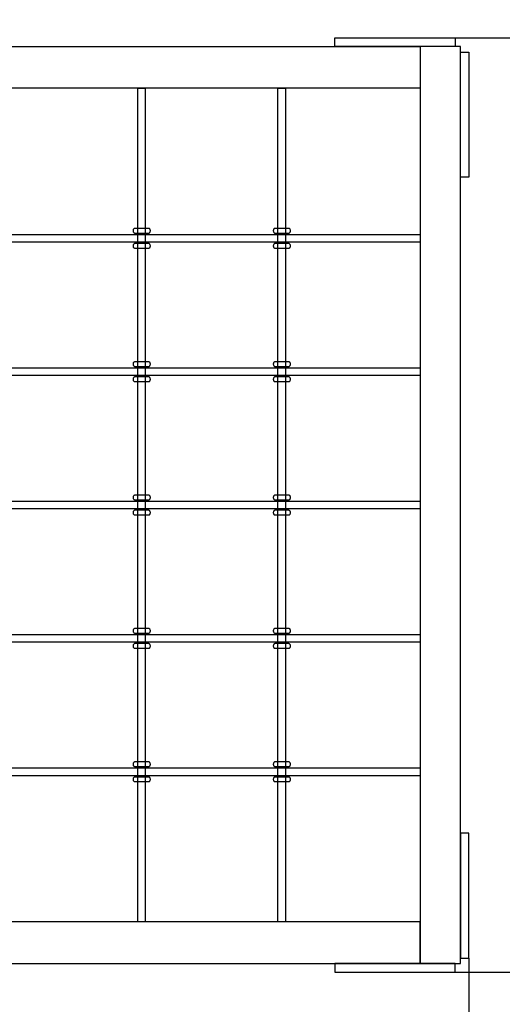
# Model space of a CAD drawing. Extents: x 345 to 8412, y -1692 to 6027.
# Drawn here: x 3564 to 4726, y 1650 to 4021 of the extents above; entities that cross this region are included whole.
import ezdxf

# ---------------------------------------------------------------- set-up
doc = ezdxf.new("R2010")
doc.units = 0
doc.header["$MEASUREMENT"] = 0
doc.layers.get('Defpoints').update_dxf_attribs({"linetype": 'CONTINUOUS'})
doc.layers.add('LAYER_1', color=7, linetype='CONTINUOUS')
doc.dimstyles.new('ISO-25', dxfattribs={"dimtxt": 2.5, "dimasz": 2.5, "dimexe": 1.25, "dimexo": 0.625, "dimtad": 1, "dimtxsty": 'Standard', "dimcen": 2.5, "dimadec": 0, "dimazin": 0, "dimtfac": 1, "dimtmove": 0, "dimatfit": 3, "dimfxl": 1, "dimarcsym": 0})

# ---------------------------------------------------------------- blocks, each defined once
blk = doc.blocks.new('*D10')
at = {"layer": 'Defpoints', "color": 0, "transparency": 16777216}
for p in [(345.1, 1745.4), (6695.1, 1745.4), (345.1, -1631.9)]:
    blk.add_point(p, dxfattribs=at)
at = {"layer": 'LAYER_1', "color": 0, "lineweight": -2, "transparency": 16777216}
for p, q in [((345.1, 1745.4), (345.1, -1691.9)), ((6695.1, 1745.4), (6695.1, -1691.9)), ((6515.1, -1631.9), (525.1, -1631.9))]:
    blk.add_line(p, q, dxfattribs=at)
at = {"layer": 'LAYER_1', "color": 0, "transparency": 16777216}
for points in [[(525.1, -1601.9), (525.1, -1661.9), (345.1, -1631.9)], [(6515.1, -1601.9), (6515.1, -1661.9), (6695.1, -1631.9)]]:
    blk.add_solid(points, dxfattribs=at)
at = {"layer": 'LAYER_1', "color": 0, "transparency": 16777216, "insert": (3520.1, -1361.9), "char_height": 180, "attachment_point": 5}
blk.add_mtext('6350', dxfattribs=at)
blk = doc.blocks.new('*D11')
at = {"layer": 'Defpoints', "color": 0, "transparency": 16777216}
for p in [(4627.1, 6027), (8139.9, 6027), (4627.1, -323)]:
    blk.add_point(p, dxfattribs=at)
at = {"layer": 'LAYER_1', "color": 0, "lineweight": -2, "transparency": 16777216}
for p, q in [((4627.1, 6027), (8199.9, 6027)), ((8139.9, 5847), (8139.9, 3122)), ((8139.9, -143), (8139.9, 2582)), ((4627.1, -323), (8199.9, -323))]:
    blk.add_line(p, q, dxfattribs=at)
at = {"layer": 'LAYER_1', "color": 0, "transparency": 16777216}
for points in [[(8109.9, 5847), (8169.9, 5847), (8139.9, 6027)], [(8109.9, -143), (8169.9, -143), (8139.9, -323)]]:
    blk.add_solid(points, dxfattribs=at)
at = {"layer": 'LAYER_1', "color": 0, "transparency": 16777216, "insert": (8139.9, 2852), "char_height": 180, "attachment_point": 5}
blk.add_mtext('6350', dxfattribs=at)
blk = doc.blocks.new('*D12')
at = {"layer": 'Defpoints', "color": 0, "transparency": 16777216}
for p in [(4323.1, 3977), (7317.9, 3977), (4323.1, 1727)]:
    blk.add_point(p, dxfattribs=at)
at = {"layer": 'LAYER_1', "color": 0, "lineweight": -2, "transparency": 16777216}
for p, q in [((4323.1, 3977), (7377.9, 3977)), ((7317.9, 3797), (7317.9, 3122)), ((7317.9, 1907), (7317.9, 2582)), ((4323.1, 1727), (7377.9, 1727))]:
    blk.add_line(p, q, dxfattribs=at)
at = {"layer": 'LAYER_1', "color": 0, "transparency": 16777216}
for points in [[(7287.9, 3797), (7347.9, 3797), (7317.9, 3977)], [(7287.9, 1907), (7347.9, 1907), (7317.9, 1727)]]:
    blk.add_solid(points, dxfattribs=at)
at = {"layer": 'LAYER_1', "color": 0, "transparency": 16777216, "insert": (7317.9, 2852), "char_height": 180, "attachment_point": 5}
blk.add_mtext('2250', dxfattribs=at)
blk = doc.blocks.new('*D13')
at = {"layer": 'Defpoints', "color": 0, "transparency": 16777216}
for p in [(2395.1, 1761.1), (4645.1, 1761.1), (4645.1, -1097.1)]:
    blk.add_point(p, dxfattribs=at)
at = {"layer": 'LAYER_1', "color": 0, "lineweight": -2, "transparency": 16777216}
for p, q in [((2395.1, 1761.1), (2395.1, -1157.1)), ((4645.1, 1761.1), (4645.1, -1157.1)), ((2575.1, -1097.1), (4465.1, -1097.1))]:
    blk.add_line(p, q, dxfattribs=at)
at = {"layer": 'LAYER_1', "color": 0, "transparency": 16777216}
for points in [[(2575.1, -1067.1), (2575.1, -1127.1), (2395.1, -1097.1)], [(4465.1, -1067.1), (4465.1, -1127.1), (4645.1, -1097.1)]]:
    blk.add_solid(points, dxfattribs=at)
at = {"layer": 'LAYER_1', "color": 0, "transparency": 16777216, "insert": (3520.1, -827.1), "char_height": 180, "attachment_point": 5}
blk.add_mtext('2250', dxfattribs=at)

msp = doc.modelspace()

# ---------------------------------------------------------------- linework, layer by layer
at = {"layer": 'LAYER_1'}
for points in [[(4612.2791, 3955.9498), (4323.0763, 3955.9498), (4323.0763, 3977.0267), (4612.2791, 3977.0267), (4612.2791, 3955.9498)], [(2511.7006, 3955.9498), (4528.4122, 3955.9498), (4528.4122, 3855.5971), (2511.7006, 3855.5971), (2511.7006, 3955.9498)], [(4624.8113, 1748.1017), (4624.8113, 3955.9538), (4528.4122, 3955.9538), (4528.4122, 1748.1017), (4624.8113, 1748.1017)], [(4645.0574, 3641.8352), (4624.8113, 3641.8352), (4624.8113, 3942.9054), (4645.0574, 3942.9054), (4645.0574, 3641.8352)], [(3866.4578, 3855.5971), (3866.4578, 1848.4564), (3848.4617, 1848.4564), (3848.4617, 3855.5971), (3866.4578, 3855.5971)], [(4203.8611, 3855.5971), (4203.8611, 1848.4564), (4185.865, 1848.4564), (4185.865, 3855.5971), (4203.8611, 3855.5971)], [(3874.2431, 3506.185), (3841.8659, 3506.185), (3841.0856, 3506.315), (3840.3577, 3506.6877), (3839.6979, 3507.277), (3839.1223, 3508.0569), (3838.6469, 3509.0014), (3838.2875, 3510.0843), (3838.0602, 3511.2798), (3837.9809, 3512.5617), (3837.9809, 3512.5617), (3838.0602, 3513.8417), (3838.2875, 3515.0359), (3838.6469, 3516.1181), (3839.1223, 3517.0622), (3839.6979, 3517.842), (3840.3577, 3518.4314), (3841.0856, 3518.8042), (3841.8659, 3518.9343), (3874.2431, 3518.9343), (3875.0234, 3518.8042), (3875.7514, 3518.4314), (3876.4111, 3517.842), (3876.9867, 3517.0622), (3877.4621, 3516.1181), (3877.8215, 3515.0359), (3878.0488, 3513.8417), (3878.1281, 3512.5617), (3878.1281, 3512.5617), (3878.0488, 3511.2798), (3877.8215, 3510.0843), (3877.4621, 3509.0014), (3876.9867, 3508.0569), (3876.4111, 3507.277), (3875.7514, 3506.6877), (3875.0234, 3506.315), (3874.2431, 3506.185)], [(4211.6464, 3506.185), (4179.2692, 3506.185), (4178.4889, 3506.315), (4177.761, 3506.6877), (4177.1012, 3507.277), (4176.5257, 3508.0569), (4176.0503, 3509.0014), (4175.6909, 3510.0843), (4175.4636, 3511.2798), (4175.3843, 3512.5617), (4175.3843, 3512.5617), (4175.4636, 3513.8417), (4175.6909, 3515.0359), (4176.0503, 3516.1181), (4176.5257, 3517.0622), (4177.1012, 3517.842), (4177.761, 3518.4314), (4178.4889, 3518.8042), (4179.2692, 3518.9343), (4211.6464, 3518.9343), (4212.4267, 3518.8042), (4213.1547, 3518.4314), (4213.8144, 3517.842), (4214.39, 3517.0622), (4214.8654, 3516.1181), (4215.2248, 3515.0359), (4215.4521, 3513.8417), (4215.5314, 3512.5617), (4215.5314, 3512.5617), (4215.4521, 3511.2798), (4215.2248, 3510.0843), (4214.8654, 3509.0014), (4214.39, 3508.0569), (4213.8144, 3507.277), (4213.1547, 3506.6877), (4212.4267, 3506.315), (4211.6464, 3506.185)], [(2511.7006, 3503.6821), (4528.4122, 3503.6821), (4528.4122, 3484.9435), (2511.7006, 3484.9435), (2511.7006, 3503.6821)], [(3874.2431, 3469.7495), (3841.8659, 3469.7495), (3841.0856, 3469.8795), (3840.3577, 3470.2522), (3839.6979, 3470.8414), (3839.1223, 3471.6212), (3838.6469, 3472.5654), (3838.2875, 3473.648), (3838.0602, 3474.843), (3837.9809, 3476.1242), (3837.9809, 3476.1242), (3838.0602, 3477.4047), (3838.2875, 3478.5992), (3838.6469, 3479.6814), (3839.1223, 3480.6254), (3839.6979, 3481.405), (3840.3577, 3481.9942), (3841.0856, 3482.3668), (3841.8659, 3482.4968), (3874.2431, 3482.4968), (3875.0234, 3482.3668), (3875.7514, 3481.9942), (3876.4111, 3481.405), (3876.9867, 3480.6254), (3877.4621, 3479.6814), (3877.8215, 3478.5992), (3878.0488, 3477.4047), (3878.1281, 3476.1242), (3878.1281, 3476.1242), (3878.0488, 3474.843), (3877.8215, 3473.648), (3877.4621, 3472.5654), (3876.9867, 3471.6212), (3876.4111, 3470.8414), (3875.7514, 3470.2522), (3875.0234, 3469.8795), (3874.2431, 3469.7495)], [(4211.6464, 3469.7495), (4179.2692, 3469.7495), (4178.4889, 3469.8795), (4177.761, 3470.2522), (4177.1012, 3470.8414), (4176.5257, 3471.6212), (4176.0503, 3472.5654), (4175.6909, 3473.648), (4175.4636, 3474.843), (4175.3843, 3476.1242), (4175.3843, 3476.1242), (4175.4636, 3477.4047), (4175.6909, 3478.5992), (4176.0503, 3479.6814), (4176.5257, 3480.6254), (4177.1012, 3481.405), (4177.761, 3481.9942), (4178.4889, 3482.3668), (4179.2692, 3482.4968), (4211.6464, 3482.4968), (4212.4267, 3482.3668), (4213.1547, 3481.9942), (4213.8144, 3481.405), (4214.39, 3480.6254), (4214.8654, 3479.6814), (4215.2248, 3478.5992), (4215.4521, 3477.4047), (4215.5314, 3476.1242), (4215.5314, 3476.1242), (4215.4521, 3474.843), (4215.2248, 3473.648), (4214.8654, 3472.5654), (4214.39, 3471.6212), (4213.8144, 3470.8414), (4213.1547, 3470.2522), (4212.4267, 3469.8795), (4211.6464, 3469.7495)], [(2511.7006, 3182.5386), (4528.4122, 3182.5386), (4528.4122, 3163.804), (2511.7006, 3163.804), (2511.7006, 3182.5386)], [(3874.2431, 3185.0455), (3841.8659, 3185.0455), (3841.0856, 3185.1755), (3840.3577, 3185.5482), (3839.6979, 3186.1374), (3839.1223, 3186.9172), (3838.6469, 3187.8614), (3838.2875, 3188.944), (3838.0602, 3190.139), (3837.9809, 3191.4202), (3837.9809, 3191.4202), (3838.0602, 3192.7007), (3838.2875, 3193.8952), (3838.6469, 3194.9774), (3839.1223, 3195.9214), (3839.6979, 3196.701), (3840.3577, 3197.2902), (3841.0856, 3197.6628), (3841.8659, 3197.7928), (3874.2431, 3197.7928), (3875.0234, 3197.6628), (3875.7514, 3197.2902), (3876.4111, 3196.701), (3876.9867, 3195.9214), (3877.4621, 3194.9774), (3877.8215, 3193.8952), (3878.0488, 3192.7007), (3878.1281, 3191.4202), (3878.1281, 3191.4202), (3878.0488, 3190.139), (3877.8215, 3188.944), (3877.4621, 3187.8614), (3876.9867, 3186.9172), (3876.4111, 3186.1374), (3875.7514, 3185.5482), (3875.0234, 3185.1755), (3874.2431, 3185.0455)], [(4211.6464, 3185.0455), (4179.2692, 3185.0455), (4178.4889, 3185.1755), (4177.761, 3185.5482), (4177.1012, 3186.1374), (4176.5257, 3186.9172), (4176.0503, 3187.8614), (4175.6909, 3188.944), (4175.4636, 3190.139), (4175.3843, 3191.4202), (4175.3843, 3191.4202), (4175.4636, 3192.7007), (4175.6909, 3193.8952), (4176.0503, 3194.9774), (4176.5257, 3195.9214), (4177.1012, 3196.701), (4177.761, 3197.2902), (4178.4889, 3197.6628), (4179.2692, 3197.7928), (4211.6464, 3197.7928), (4212.4267, 3197.6628), (4213.1547, 3197.2902), (4213.8144, 3196.701), (4214.39, 3195.9214), (4214.8654, 3194.9774), (4215.2248, 3193.8952), (4215.4521, 3192.7007), (4215.5314, 3191.4202), (4215.5314, 3191.4202), (4215.4521, 3190.139), (4215.2248, 3188.944), (4214.8654, 3187.8614), (4214.39, 3186.9172), (4213.8144, 3186.1374), (4213.1547, 3185.5482), (4212.4267, 3185.1755), (4211.6464, 3185.0455)], [(3874.2431, 3148.608), (3841.8659, 3148.608), (3841.0856, 3148.738), (3840.3577, 3149.1107), (3839.6979, 3149.6999), (3839.1223, 3150.4797), (3838.6469, 3151.4239), (3838.2875, 3152.5065), (3838.0602, 3153.7014), (3837.9809, 3154.9826), (3837.9809, 3154.9826), (3838.0602, 3156.2632), (3838.2875, 3157.4576), (3838.6469, 3158.5399), (3839.1223, 3159.4839), (3839.6979, 3160.2635), (3840.3577, 3160.8527), (3841.0856, 3161.2253), (3841.8659, 3161.3553), (3874.2431, 3161.3553), (3875.0234, 3161.2253), (3875.7514, 3160.8527), (3876.4111, 3160.2635), (3876.9867, 3159.4839), (3877.4621, 3158.5399), (3877.8215, 3157.4576), (3878.0488, 3156.2632), (3878.1281, 3154.9826), (3878.1281, 3154.9826), (3878.0488, 3153.7014), (3877.8215, 3152.5065), (3877.4621, 3151.4239), (3876.9867, 3150.4797), (3876.4111, 3149.6999), (3875.7514, 3149.1107), (3875.0234, 3148.738), (3874.2431, 3148.608)], [(4211.6464, 3148.608), (4179.2692, 3148.608), (4178.4889, 3148.738), (4177.761, 3149.1107), (4177.1012, 3149.6999), (4176.5257, 3150.4797), (4176.0503, 3151.4239), (4175.6909, 3152.5065), (4175.4636, 3153.7014), (4175.3843, 3154.9826), (4175.3843, 3154.9826), (4175.4636, 3156.2632), (4175.6909, 3157.4576), (4176.0503, 3158.5399), (4176.5257, 3159.4839), (4177.1012, 3160.2635), (4177.761, 3160.8527), (4178.4889, 3161.2253), (4179.2692, 3161.3553), (4211.6464, 3161.3553), (4212.4267, 3161.2253), (4213.1547, 3160.8527), (4213.8144, 3160.2635), (4214.39, 3159.4839), (4214.8654, 3158.5399), (4215.2248, 3157.4576), (4215.4521, 3156.2632), (4215.5314, 3154.9826), (4215.5314, 3154.9826), (4215.4521, 3153.7014), (4215.2248, 3152.5065), (4214.8654, 3151.4239), (4214.39, 3150.4797), (4213.8144, 3149.6999), (4213.1547, 3149.1107), (4212.4267, 3148.738), (4211.6464, 3148.608)], [(3874.2431, 2863.904), (3841.8659, 2863.904), (3841.0856, 2864.0339), (3840.3577, 2864.4063), (3839.6979, 2864.9952), (3839.1223, 2865.7746), (3838.6469, 2866.7184), (3838.2875, 2867.8007), (3838.0602, 2868.9955), (3837.9809, 2870.2766), (3837.9809, 2870.2766), (3838.0602, 2871.5572), (3838.2875, 2872.7516), (3838.6469, 2873.8339), (3839.1223, 2874.7779), (3839.6979, 2875.5575), (3840.3577, 2876.1467), (3841.0856, 2876.5193), (3841.8659, 2876.6493), (3874.2431, 2876.6493), (3875.0234, 2876.5193), (3875.7514, 2876.1467), (3876.4111, 2875.5575), (3876.9867, 2874.7779), (3877.4621, 2873.8339), (3877.8215, 2872.7516), (3878.0488, 2871.5572), (3878.1281, 2870.2766), (3878.1281, 2870.2766), (3878.0488, 2868.9955), (3877.8215, 2867.8007), (3877.4621, 2866.7184), (3876.9867, 2865.7746), (3876.4111, 2864.9952), (3875.7514, 2864.4063), (3875.0234, 2864.0339), (3874.2431, 2863.904)], [(4211.6464, 2863.904), (4179.2692, 2863.904), (4178.4889, 2864.0339), (4177.761, 2864.4063), (4177.1012, 2864.9952), (4176.5257, 2865.7746), (4176.0503, 2866.7184), (4175.6909, 2867.8007), (4175.4636, 2868.9955), (4175.3843, 2870.2766), (4175.3843, 2870.2766), (4175.4636, 2871.5572), (4175.6909, 2872.7516), (4176.0503, 2873.8339), (4176.5257, 2874.7779), (4177.1012, 2875.5575), (4177.761, 2876.1467), (4178.4889, 2876.5193), (4179.2692, 2876.6493), (4211.6464, 2876.6493), (4212.4267, 2876.5193), (4213.1547, 2876.1467), (4213.8144, 2875.5575), (4214.39, 2874.7779), (4214.8654, 2873.8339), (4215.2248, 2872.7516), (4215.4521, 2871.5572), (4215.5314, 2870.2766), (4215.5314, 2870.2766), (4215.4521, 2868.9955), (4215.2248, 2867.8007), (4214.8654, 2866.7184), (4214.39, 2865.7746), (4213.8144, 2864.9952), (4213.1547, 2864.4063), (4212.4267, 2864.0339), (4211.6464, 2863.904)], [(2511.7006, 2861.3991), (4528.4122, 2861.3991), (4528.4122, 2842.6604), (2511.7006, 2842.6604), (2511.7006, 2861.3991)], [(3874.2431, 2827.4644), (3841.8659, 2827.4644), (3841.0856, 2827.5944), (3840.3577, 2827.9671), (3839.6979, 2828.5563), (3839.1223, 2829.3361), (3838.6469, 2830.2803), (3838.2875, 2831.3629), (3838.0602, 2832.5579), (3837.9809, 2833.8391), (3837.9809, 2833.8391), (3838.0602, 2835.1197), (3838.2875, 2836.3141), (3838.6469, 2837.3964), (3839.1223, 2838.3403), (3839.6979, 2839.1199), (3840.3577, 2839.7091), (3841.0856, 2840.0817), (3841.8659, 2840.2117), (3874.2431, 2840.2117), (3875.0234, 2840.0817), (3875.7514, 2839.7091), (3876.4111, 2839.1199), (3876.9867, 2838.3403), (3877.4621, 2837.3964), (3877.8215, 2836.3141), (3878.0488, 2835.1197), (3878.1281, 2833.8391), (3878.1281, 2833.8391), (3878.0488, 2832.5579), (3877.8215, 2831.3629), (3877.4621, 2830.2803), (3876.9867, 2829.3361), (3876.4111, 2828.5563), (3875.7514, 2827.9671), (3875.0234, 2827.5944), (3874.2431, 2827.4644)], [(4211.6464, 2827.4644), (4179.2692, 2827.4644), (4178.4889, 2827.5944), (4177.761, 2827.9671), (4177.1012, 2828.5563), (4176.5257, 2829.3361), (4176.0503, 2830.2803), (4175.6909, 2831.3629), (4175.4636, 2832.5579), (4175.3843, 2833.8391), (4175.3843, 2833.8391), (4175.4636, 2835.1197), (4175.6909, 2836.3141), (4176.0503, 2837.3964), (4176.5257, 2838.3403), (4177.1012, 2839.1199), (4177.761, 2839.7091), (4178.4889, 2840.0817), (4179.2692, 2840.2117), (4211.6464, 2840.2117), (4212.4267, 2840.0817), (4213.1547, 2839.7091), (4213.8144, 2839.1199), (4214.39, 2838.3403), (4214.8654, 2837.3964), (4215.2248, 2836.3141), (4215.4521, 2835.1197), (4215.5314, 2833.8391), (4215.5314, 2833.8391), (4215.4521, 2832.5579), (4215.2248, 2831.3629), (4214.8654, 2830.2803), (4214.39, 2829.3361), (4213.8144, 2828.5563), (4213.1547, 2827.9671), (4212.4267, 2827.5944), (4211.6464, 2827.4644)], [(2511.7006, 2540.2555), (4528.4122, 2540.2555), (4528.4122, 2521.5169), (2511.7006, 2521.5169), (2511.7006, 2540.2555)], [(3874.2431, 2542.7584), (3841.8659, 2542.7584), (3841.0856, 2542.8884), (3840.3577, 2543.2611), (3839.6979, 2543.8503), (3839.1223, 2544.6301), (3838.6469, 2545.5743), (3838.2875, 2546.6569), (3838.0602, 2547.8519), (3837.9809, 2549.1331), (3837.9809, 2549.1331), (3838.0602, 2550.4136), (3838.2875, 2551.6081), (3838.6469, 2552.6903), (3839.1223, 2553.6343), (3839.6979, 2554.4139), (3840.3577, 2555.0031), (3841.0856, 2555.3757), (3841.8659, 2555.5057), (3874.2431, 2555.5057), (3875.0234, 2555.3757), (3875.7514, 2555.0031), (3876.4111, 2554.4139), (3876.9867, 2553.6343), (3877.4621, 2552.6903), (3877.8215, 2551.6081), (3878.0488, 2550.4136), (3878.1281, 2549.1331), (3878.1281, 2549.1331), (3878.0488, 2547.8519), (3877.8215, 2546.6569), (3877.4621, 2545.5743), (3876.9867, 2544.6301), (3876.4111, 2543.8503), (3875.7514, 2543.2611), (3875.0234, 2542.8884), (3874.2431, 2542.7584)], [(4211.6464, 2542.7584), (4179.2692, 2542.7584), (4178.4889, 2542.8884), (4177.761, 2543.2611), (4177.1012, 2543.8503), (4176.5257, 2544.6301), (4176.0503, 2545.5743), (4175.6909, 2546.6569), (4175.4636, 2547.8519), (4175.3843, 2549.1331), (4175.3843, 2549.1331), (4175.4636, 2550.4136), (4175.6909, 2551.6081), (4176.0503, 2552.6903), (4176.5257, 2553.6343), (4177.1012, 2554.4139), (4177.761, 2555.0031), (4178.4889, 2555.3757), (4179.2692, 2555.5057), (4211.6464, 2555.5057), (4212.4267, 2555.3757), (4213.1547, 2555.0031), (4213.8144, 2554.4139), (4214.39, 2553.6343), (4214.8654, 2552.6903), (4215.2248, 2551.6081), (4215.4521, 2550.4136), (4215.5314, 2549.1331), (4215.5314, 2549.1331), (4215.4521, 2547.8519), (4215.2248, 2546.6569), (4214.8654, 2545.5743), (4214.39, 2544.6301), (4213.8144, 2543.8503), (4213.1547, 2543.2611), (4212.4267, 2542.8884), (4211.6464, 2542.7584)], [(3874.2431, 2506.3209), (3841.8659, 2506.3209), (3841.0856, 2506.4509), (3840.3577, 2506.8236), (3839.6979, 2507.4128), (3839.1223, 2508.1926), (3838.6469, 2509.1368), (3838.2875, 2510.2194), (3838.0602, 2511.4143), (3837.9809, 2512.6955), (3837.9809, 2512.6955), (3838.0602, 2513.9761), (3838.2875, 2515.1705), (3838.6469, 2516.2528), (3839.1223, 2517.1968), (3839.6979, 2517.9764), (3840.3577, 2518.5656), (3841.0856, 2518.9382), (3841.8659, 2519.0682), (3874.2431, 2519.0682), (3875.0234, 2518.9382), (3875.7514, 2518.5656), (3876.4111, 2517.9764), (3876.9867, 2517.1968), (3877.4621, 2516.2528), (3877.8215, 2515.1705), (3878.0488, 2513.9761), (3878.1281, 2512.6955), (3878.1281, 2512.6955), (3878.0488, 2511.4143), (3877.8215, 2510.2194), (3877.4621, 2509.1368), (3876.9867, 2508.1926), (3876.4111, 2507.4128), (3875.7514, 2506.8236), (3875.0234, 2506.4509), (3874.2431, 2506.3209)], [(4211.6464, 2506.3209), (4179.2692, 2506.3209), (4178.4889, 2506.4509), (4177.761, 2506.8236), (4177.1012, 2507.4128), (4176.5257, 2508.1926), (4176.0503, 2509.1368), (4175.6909, 2510.2194), (4175.4636, 2511.4143), (4175.3843, 2512.6955), (4175.3843, 2512.6955), (4175.4636, 2513.9761), (4175.6909, 2515.1705), (4176.0503, 2516.2528), (4176.5257, 2517.1968), (4177.1012, 2517.9764), (4177.761, 2518.5656), (4178.4889, 2518.9382), (4179.2692, 2519.0682), (4211.6464, 2519.0682), (4212.4267, 2518.9382), (4213.1547, 2518.5656), (4213.8144, 2517.9764), (4214.39, 2517.1968), (4214.8654, 2516.2528), (4215.2248, 2515.1705), (4215.4521, 2513.9761), (4215.5314, 2512.6955), (4215.5314, 2512.6955), (4215.4521, 2511.4143), (4215.2248, 2510.2194), (4214.8654, 2509.1368), (4214.39, 2508.1926), (4213.8144, 2507.4128), (4213.1547, 2506.8236), (4212.4267, 2506.4509), (4211.6464, 2506.3209)], [(3874.2431, 2221.6209), (3841.8659, 2221.6209), (3841.0856, 2221.7509), (3840.3577, 2222.1236), (3839.6979, 2222.7128), (3839.1223, 2223.4926), (3838.6469, 2224.4368), (3838.2875, 2225.5194), (3838.0602, 2226.7143), (3837.9809, 2227.9955), (3837.9809, 2227.9955), (3838.0602, 2229.2761), (3838.2875, 2230.4705), (3838.6469, 2231.5528), (3839.1223, 2232.4968), (3839.6979, 2233.2764), (3840.3577, 2233.8656), (3841.0856, 2234.2382), (3841.8659, 2234.3682), (3874.2431, 2234.3682), (3875.0234, 2234.2382), (3875.7514, 2233.8656), (3876.4111, 2233.2764), (3876.9867, 2232.4968), (3877.4621, 2231.5528), (3877.8215, 2230.4705), (3878.0488, 2229.2761), (3878.1281, 2227.9955), (3878.1281, 2227.9955), (3878.0488, 2226.7143), (3877.8215, 2225.5194), (3877.4621, 2224.4368), (3876.9867, 2223.4926), (3876.4111, 2222.7128), (3875.7514, 2222.1236), (3875.0234, 2221.7509), (3874.2431, 2221.6209)], [(4211.6464, 2221.6209), (4179.2692, 2221.6209), (4178.4889, 2221.7509), (4177.761, 2222.1236), (4177.1012, 2222.7128), (4176.5257, 2223.4926), (4176.0503, 2224.4368), (4175.6909, 2225.5194), (4175.4636, 2226.7143), (4175.3843, 2227.9955), (4175.3843, 2227.9955), (4175.4636, 2229.2761), (4175.6909, 2230.4705), (4176.0503, 2231.5528), (4176.5257, 2232.4968), (4177.1012, 2233.2764), (4177.761, 2233.8656), (4178.4889, 2234.2382), (4179.2692, 2234.3682), (4211.6464, 2234.3682), (4212.4267, 2234.2382), (4213.1547, 2233.8656), (4213.8144, 2233.2764), (4214.39, 2232.4968), (4214.8654, 2231.5528), (4215.2248, 2230.4705), (4215.4521, 2229.2761), (4215.5314, 2227.9955), (4215.5314, 2227.9955), (4215.4521, 2226.7143), (4215.2248, 2225.5194), (4214.8654, 2224.4368), (4214.39, 2223.4926), (4213.8144, 2222.7128), (4213.1547, 2222.1236), (4212.4267, 2221.7509), (4211.6464, 2221.6209)], [(2511.7006, 2219.114), (4528.4122, 2219.114), (4528.4122, 2200.3794), (2511.7006, 2200.3794), (2511.7006, 2219.114)], [(3874.2431, 2185.1834), (3841.8659, 2185.1834), (3841.0856, 2185.3134), (3840.3577, 2185.686), (3839.6979, 2186.2753), (3839.1223, 2187.055), (3838.6469, 2187.9992), (3838.2875, 2189.0818), (3838.0602, 2190.2768), (3837.9809, 2191.558), (3837.9809, 2191.558), (3838.0602, 2192.8386), (3838.2875, 2194.033), (3838.6469, 2195.1153), (3839.1223, 2196.0593), (3839.6979, 2196.8389), (3840.3577, 2197.4281), (3841.0856, 2197.8007), (3841.8659, 2197.9307), (3874.2431, 2197.9307), (3875.0234, 2197.8007), (3875.7514, 2197.4281), (3876.4111, 2196.8389), (3876.9867, 2196.0593), (3877.4621, 2195.1153), (3877.8215, 2194.033), (3878.0488, 2192.8386), (3878.1281, 2191.558), (3878.1281, 2191.558), (3878.0488, 2190.2768), (3877.8215, 2189.0818), (3877.4621, 2187.9992), (3876.9867, 2187.055), (3876.4111, 2186.2753), (3875.7514, 2185.686), (3875.0234, 2185.3134), (3874.2431, 2185.1834)], [(4211.6464, 2185.1834), (4179.2692, 2185.1834), (4178.4889, 2185.3134), (4177.761, 2185.686), (4177.1012, 2186.2753), (4176.5257, 2187.055), (4176.0503, 2187.9992), (4175.6909, 2189.0818), (4175.4636, 2190.2768), (4175.3843, 2191.558), (4175.3843, 2191.558), (4175.4636, 2192.8386), (4175.6909, 2194.033), (4176.0503, 2195.1153), (4176.5257, 2196.0593), (4177.1012, 2196.8389), (4177.761, 2197.4281), (4178.4889, 2197.8007), (4179.2692, 2197.9307), (4211.6464, 2197.9307), (4212.4267, 2197.8007), (4213.1547, 2197.4281), (4213.8144, 2196.8389), (4214.39, 2196.0593), (4214.8654, 2195.1153), (4215.2248, 2194.033), (4215.4521, 2192.8386), (4215.5314, 2191.558), (4215.5314, 2191.558), (4215.4521, 2190.2768), (4215.2248, 2189.0818), (4214.8654, 2187.9992), (4214.39, 2187.055), (4213.8144, 2186.2753), (4213.1547, 2185.686), (4212.4267, 2185.3134), (4211.6464, 2185.1834)], [(4645.0574, 2062.2203), (4624.8113, 2062.2203), (4624.8113, 1761.1481), (4645.0574, 1761.1481), (4645.0574, 2062.2203)], [(2511.7006, 1748.1037), (4528.4122, 1748.1037), (4528.4122, 1848.4564), (2511.7006, 1848.4564), (2511.7006, 1748.1037)], [(4612.2791, 1748.1037), (4323.0763, 1748.1037), (4323.0763, 1727.0268), (4612.2791, 1727.0268), (4612.2791, 1748.1037)]]:
    msp.add_lwpolyline(points, close=True, dxfattribs=at)

# ---------------------------------------------------------------- dimensions: what is measured, and where the dimension line sits
at = {"layer": 'LAYER_1', "color": 252}
dim = msp.add_linear_dim(base=(8139.9023, 6027.0268), p1=(4627.1473, -322.9733), p2=(4627.1473, 6027.0268), angle=90, dimstyle='ISO-25', override={"dimtxt": 180, "dimasz": 180, "dimexe": 60, "dimexo": 0, "dimgap": 180, "dimtih": 1, "dimtoh": 1, "dimdec": 0, "dimzin": 0, "dimadec": 2, "dimtdec": 3, "dimtzin": 0}, dxfattribs=at)
dim.commit()
dim.dimension.update_dxf_attribs({"geometry": '*D11', "text_midpoint": (8139.9023, 2852.0267), "dimtype": 160})
at = {"layer": 'LAYER_1', "color": 255}
dim = msp.add_linear_dim(base=(7317.9319, 3977.0267), p1=(4323.0763, 1727.0268), p2=(4323.0763, 3977.0267), angle=90, dimstyle='ISO-25', override={"dimtxt": 180, "dimasz": 180, "dimexe": 60, "dimexo": 0, "dimgap": 180, "dimtih": 1, "dimtoh": 1, "dimdec": 0, "dimzin": 0, "dimadec": 2, "dimtdec": 3, "dimtzin": 0}, dxfattribs=at)
dim.commit()
dim.dimension.update_dxf_attribs({"geometry": '*D12', "text_midpoint": (7317.9319, 2852.0267), "dimtype": 160})
dim = msp.add_linear_dim(base=(4645.0574, -1097.127), p1=(2395.0573, 1761.1481), p2=(4645.0574, 1761.1481), dimstyle='ISO-25', override={"dimtxt": 180, "dimasz": 180, "dimexe": 60, "dimexo": 0, "dimgap": 180, "dimtih": 1, "dimtoh": 1, "dimdec": 0, "dimzin": 0, "dimadec": 2, "dimtdec": 3, "dimtzin": 0}, dxfattribs=at)
dim.commit()
dim.dimension.update_dxf_attribs({"geometry": '*D13', "text_midpoint": (3520.0574, -827.127)})
at = {"layer": 'LAYER_1', "color": 252}
dim = msp.add_linear_dim(base=(345.0695, -1631.8605), p1=(6695.0564, 1745.3896), p2=(345.0695, 1745.3896), dimstyle='ISO-25', override={"dimtxt": 180, "dimasz": 180, "dimexe": 60, "dimexo": 0, "dimgap": 180, "dimtih": 1, "dimtoh": 1, "dimdec": 0, "dimzin": 0, "dimadec": 2, "dimtdec": 3, "dimtzin": 0}, dxfattribs=at)
dim.commit()
dim.dimension.update_dxf_attribs({"geometry": '*D10', "text_midpoint": (3520.063, -1631.8605), "dimtype": 160})

doc.saveas('drawing.dxf')
